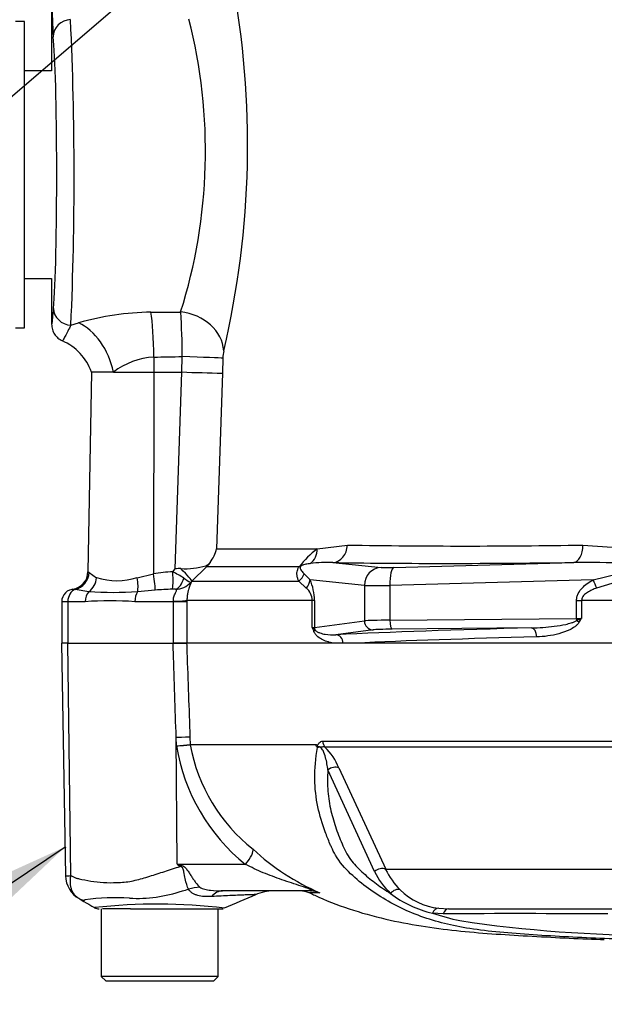
# Paper-space layout 'Sheet1' of a CAD drawing. Units: millimetres. Extents: x 0 to 594, y 0 to 420.
# Drawn here: x 134 to 147, y 265 to 287 of the extents above; entities that cross this region are included whole.
import ezdxf
from ezdxf.lldxf.tags import DXFTag

# ---------------------------------------------------------------- set-up
doc = ezdxf.new("R2010")
doc.units = ezdxf.units.MM
for name, color, linetype in [('Default', 7, 'Continuous'), ('II0-55-ADPIMP4-S', 7, 'Continuous'), ('II3-01-STD', 7, 'Continuous'), ('PART5', 7, 'Continuous'), ('TSH-1', 7, 'Continuous')]:
    doc.layers.add(name, color=color, linetype=linetype)
tags = doc.linetypes.add('HIDDEN2', pattern=[4.7625, 3.175, -1.5875]).pattern_tags.tags
tags[6:7] = [DXFTag(74, 4), DXFTag(75, 0), DXFTag(340, '0'), DXFTag(46, 0.0), DXFTag(50, 0.0), DXFTag(44, 0.0), DXFTag(45, 0.0)]
tags[4:5] = [DXFTag(74, 4), DXFTag(75, 0), DXFTag(340, '0'), DXFTag(46, 0.0), DXFTag(50, 0.0), DXFTag(44, 0.0), DXFTag(45, 0.0)]

# ---------------------------------------------------------------- blocks, each defined once
blk = doc.blocks.new('SE3')
at = {"layer": 'II0-55-ADPIMP4-S', "color": 7, "linetype": 'Continuous'}
for p, q in [((134.067, 286.696), (133.867, 286.696)), ((134.067, 279.896), (134.067, 286.696)), ((134.667, 285.602), (134.067, 285.602)), ((134.067, 280.99), (134.667, 280.99)), ((133.867, 279.896), (134.067, 279.896))]:
    blk.add_line(p, q, dxfattribs=at)
at = {"layer": 'II3-01-STD', "color": 7, "linetype": 'Continuous'}
for p, q in [((134.667, 287.117), (134.667, 285.602)), ((134.667, 280.99), (134.667, 279.975)), ((136.872, 280.245), (137.532, 280.248)), ((135.096, 279.957), (135.267, 280.007)), ((136.935, 279.248), (136.935, 278.916)), ((137.554, 278.916), (137.566, 279.258)), ((138.47, 279.223), (138.458, 278.89)), ((135.551, 278.916), (135.474, 274.482)), ((136.039, 278.916), (135.551, 278.916)), ((136.039, 278.916), (136.935, 278.916)), ((136.935, 278.916), (136.928, 274.436)), ((136.935, 278.916), (137.554, 278.916)), ((137.409, 274.546), (137.555, 278.916)), ((137.555, 278.916), (137.554, 278.916)), ((138.458, 278.89), (138.328, 274.993)), ((140.562, 274.993), (141.232, 275.072)), ((146.462, 275.072), (147.55, 274.993)), ((138.328, 274.993), (140.562, 274.993)), ((138.105, 274.59), (137.782, 274.272)), ((138.184, 274.687), (138.105, 274.59)), ((140.161, 274.59), (138.105, 274.59)), ((140.913, 274.687), (141.982, 274.579)), ((142.265, 274.579), (146.256, 274.687)), ((135.498, 274.464), (135.666, 274.35)), ((136.568, 274.35), (136.928, 274.436)), ((137.358, 274.481), (137.409, 274.546)), ((140.275, 274.435), (140.403, 274.301)), ((146.685, 274.301), (147.234, 274.435)), ((137.782, 274.272), (137.756, 274.245)), ((137.782, 274.272), (140.153, 274.272)), ((140.321, 274.12), (140.153, 274.272)), ((141.611, 274.179), (140.403, 274.301)), ((141.611, 274.179), (141.611, 273.391)), ((146.685, 274.301), (142.177, 274.179)), ((142.177, 274.179), (142.177, 273.406)), ((147.272, 274.272), (146.766, 274.12)), ((135.493, 274.039), (135.19, 274.086)), ((136.966, 274.074), (136.573, 274.039)), ((135.027, 273.816), (134.891, 273.816)), ((134.891, 273.816), (134.891, 272.896)), ((135.027, 273.816), (135.027, 272.896)), ((135.412, 273.816), (135.027, 273.816)), ((137.37, 273.816), (136.514, 273.816)), ((137.37, 273.816), (137.37, 273.827)), ((137.672, 273.816), (137.37, 273.816)), ((137.37, 272.896), (137.37, 273.816)), ((140.453, 273.847), (137.672, 273.847)), ((137.672, 273.847), (137.672, 273.816)), ((137.672, 273.816), (137.672, 272.896)), ((140.501, 273.847), (140.453, 273.847)), ((140.453, 273.241), (140.453, 273.847)), ((140.501, 273.847), (140.501, 273.246)), ((146.32, 273.847), (146.43, 273.847)), ((146.32, 273.445), (146.32, 273.847)), ((146.43, 273.847), (146.43, 273.447)), ((154.042, 273.847), (146.43, 273.847)), ((140.501, 273.246), (141.611, 273.391)), ((142.177, 273.406), (146.32, 273.445)), ((141.804, 273.191), (140.978, 273.084)), ((145.319, 273.235), (142.228, 273.206)), ((137.664, 272.896), (137.37, 272.896)), ((141.14, 272.896), (140.919, 272.896)), ((141.4, 272.896), (141.14, 272.896))]:
    blk.add_line(p, q, dxfattribs=at)
for centre, radius, start, end in [((119.074, 283.958), 19.944, 346.7561, 10.6711), ((145.345, 287.012), 10.664, 179.4195, 183.5205), ((59.719, 283.249), 75.448, 357.49909, 2.65078), ((126.26, 283.815), 11.822, 342.4428, 14.3868), ((136.945, 274.203), 6.042, 90.6912, 106.1268), ((121.979, 279.213), 15.588, 0.1661, 3.8085), ((134.433, 278.522), 1.184, 19.3635, 66.4872), ((139.501, 279.199), 1.032, 169.4176, 178.6631), ((137.045, 277.575), 1.676, 93.7459, 126.8633), ((139.572, 332.958), 54.079, 267.8621, 268.8194), ((143.847, 446.936), 171.883, 269.12822, 270.87178), ((137.621, 275.14), 0.722, 321.2287, 348.3067), ((142.134, 273.031), 2.514, 128.7016, 141.6867), ((137.63, 276.154), 1.605, 266.7114, 286.6178), ((138.003, 274.829), 0.229, 291.8592, 321.9192), ((140.79, 271.881), 2.808, 87.4916, 97.7918), ((146.532, 259.541), 15.148, 86.6591, 91.0428), ((135.074, 274.489), 0.4, 278.2655, 359.0045), ((135.396, 274.353), 0.151, 47.3484, 58.7847), ((136.117, 275.827), 1.544, 253.0224, 286.9776), ((137.533, 270.674), 3.811, 92.6442, 99.1371), ((136.216, 272.226), 2.527, 56.82, 63.1501), ((137.538, 273.046), 1.506, 90.0098, 94.9042), ((137.396, 274.594), 0.502, 272.2761, 315.8123), ((138.272, 275.26), 1.138, 233.7855, 243.0684), ((139.432, 273.855), 1.068, 359.623, 24.7283), ((135.171, 273.816), 0.28, 90, 180), ((135.085, 273.49), 0.604, 79.9875, 85.6247), ((136.033, 283.422), 9.398, 266.7036, 273.2964), ((137.485, 267.218), 6.876, 91.1416, 94.3276), ((137.393, 272.247), 1.846, 89.2744, 91.3873), ((140.075, 273.833), 0.378, 2.1654, 49.3169), ((135.963, 266.523), 7.314, 85.6781, 94.3219), ((145.137, 276.382), 3.207, 291.6654, 293.7657), ((143.582, 275.044), 3.264, 328.9313, 330.7235), ((143.902, 274.593), 3.705, 201.4059, 202.8292), ((140.301, 272.98), 0.301, 47.0811, 59.8069)]:
    blk.add_arc(centre, radius, start, end, dxfattribs=at)
for centre, major_axis, ratio, start_param, end_param in [((135.101, 286.357), (-0.398, -0.044), 0.953932, 4.64114, 6.166598), ((134.668, 283.296), (0, -3.207), 0.034921, 0.38713, 2.838647), ((135.11, 280.327), (-0.399, 0.034), 0.925513, 0.092283, 1.614978), ((136.831, 279.248), (-0.02, 1.2), 0.087144, 4.710954, 5.691918), ((137.497, 279.424), (-0.973, 0.233), 0.820502, 3.383366, 4.871043), ((135.225, 278.916), (-0.428, 1.121), 0.652991, 4.467822, 5.704259), ((126.575, 283.296), (51.521, 0), 0.080217, -1.368335, -1.355816), ((137.479, 279.258), (0.999, -0.036), 0.003117, 0.132628, 1.483585), ((140.898, 275.086), (-0.008, -0.4), 0.834325, 0.067181, 1.55177), ((146.242, 275.086), (0.005, -0.4), 0.551174, 0.044367, 1.528956), ((140.214, 275.007), (0.099, -0.388), 0.861179, 0.308236, 1.319488), ((137.754, 274.943), (0.351, -0.356), 0.049947, 0.080173, 0.357939), ((139.911, 274.873), (0.323, -0.236), 0.522098, -0.39884, -0.246434), ((156.658, 275.656), (-18.87, -0.7), 0.037007, 0.582433, 0.985615), ((141.997, 274.179), (0.04, 0.398), 0.965594, 0.142791, 1.668247), ((142.369, 274.597), (-0.4, -0.015), 0.037007, 0.260426, 1.307624), ((142.28, 274.179), (-0.011, 0.4), 0.25873, 0.038321, 1.563778), ((135.104, 274.471), (0.237, 0.322), 0.977276, 4.007872, 5.318798), ((135.315, 274.357), (0.149, 0.371), 0.863942, 4.100493, 5.027553), ((136.443, 274.357), (0.079, -0.392), 0.304073, 0.565127, 1.492187), ((136.893, 274.443), (0.066, -0.395), 0.083137, 0.348098, 1.539271), ((137.323, 274.488), (0.021, -0.399), 0.086141, 0.143442, 1.548845), ((137.431, 274.625), (0.351, -0.356), 0.049927, 0.078021, 1.313401), ((139.907, 274.555), (0.364, 0.167), 0.931999, 4.97897, 5.504391), ((137.393, 274.489), (-0.014, -0.4), 0.563784, 0.164004, 1.212267), ((140.016, 274.301), (0.362, 0.171), 0.847175, 5.230348, 5.774384), ((142.384, 274.197), (-0.8, -0.015), 0.018523, 0.261456, 1.308654), ((146.582, 274.301), (0.197, -0.348), 0.227, 0.898747, 1.442783), ((135.251, 273.816), (0, 0.28), 0.8, 0.272538, 1.570796), ((135.617, 273.816), (0, -0.28), 0.732155, 3.7916, 4.712389), ((136.665, 273.816), (0, -0.28), 0.537944, 3.7916, 4.712389), ((137.176, 273.847), (0.5, 0.003), 0.046444, -1.173878, -0.137475), ((142.384, 273.386), (-0.8, 0), 0.026191, -1.308997, -0.261799), ((141.804, 273.391), (0.026, -0.198), 0.965377, 4.587233, 6.148996), ((142.228, 273.406), (0.002, -0.2), 0.258808, 4.709967, 6.247047), ((146.216, 273.465), (0.4, 0), 0.052381, -1.308997, -1.007625), ((146.371, 273.445), (0.002, -0.2), 0.258808, 4.709967, 4.92603), ((146.271, 273.359), (0.17, -0.105), 0.315607, 1.095865, 1.468907), ((140.114, 273.252), (0.4, 0), 0.052381, -0.563171, -0.261799), ((140.319, 273.155), (0.184, 0.079), 0.526691, 5.599834, 5.973041), ((140.694, 273.246), (0.026, -0.198), 0.965377, 4.587233, 4.816971), ((156.667, 272.686), (-19.376, 0), 0.034921, -0.9451, -0.627125), ((140.978, 272.884), (-0.01, 0.2), 0.809394, 4.735217, 6.223723), ((156.667, 272.487), (-19.176, 0), 0.035285, -0.9451, -0.649855), ((142.384, 273.186), (-0.6, 0), 0.034921, -1.308997, -0.261799), ((145.319, 273.035), (0.005, -0.2), 0.58554, 1.556023, 3.098528)]:
    blk.add_ellipse(centre, major_axis=major_axis, ratio=ratio, start_param=start_param, end_param=end_param, dxfattribs=at)
for points, knots in [([(134.667, 279.975), (134.671, 279.972), (134.675, 279.981), (134.68, 280.01), (134.682, 280.023), (134.686, 280.051), (134.688, 280.067), (134.693, 280.12), (134.696, 280.16), (134.703, 280.243), (134.707, 280.286), (134.71, 280.327)], [0, 0, 0, 0, 0.25, 0.25, 0.375, 0.375, 0.5, 0.5, 0.75, 0.75, 1, 1, 1, 1]), ([(134.667, 279.975), (134.667, 279.936), (134.673, 279.898), (134.695, 279.824), (134.711, 279.789), (134.753, 279.724), (134.779, 279.695), (134.837, 279.645), (134.871, 279.624), (134.906, 279.609)], [0, 0, 0, 0, 0.25, 0.25, 0.5, 0.5, 0.75, 0.75, 1, 1, 1, 1]), ([(135.096, 279.957), (135.073, 279.913), (135.05, 279.868), (135.007, 279.783), (134.986, 279.743), (134.951, 279.677), (134.936, 279.651), (134.915, 279.616), (134.909, 279.608), (134.906, 279.609)], [0, 0, 0, 0, 0.25, 0.25, 0.5, 0.5, 0.75, 0.75, 1, 1, 1, 1]), ([(140.153, 274.272), (140.144, 274.292), (140.136, 274.313), (140.122, 274.357), (140.117, 274.38), (140.112, 274.428), (140.111, 274.454), (140.119, 274.498), (140.123, 274.514), (140.136, 274.549), (140.146, 274.568), (140.161, 274.59)], [0, 0, 0, 0, 0.25, 0.25, 0.5, 0.5, 0.75, 0.75, 0.875, 0.875, 1, 1, 1, 1]), ([(140.195, 274.603), (140.19, 274.595), (140.188, 274.588), (140.186, 274.577), (140.186, 274.572), (140.186, 274.558), (140.188, 274.55), (140.196, 274.527), (140.204, 274.514), (140.23, 274.477), (140.252, 274.456), (140.275, 274.435)], [0, 0, 0, 0, 0.0625, 0.0625, 0.125, 0.125, 0.25, 0.25, 0.5, 0.5, 1, 1, 1, 1]), ([(140.409, 274.664), (140.377, 274.659), (140.344, 274.654), (140.293, 274.643), (140.276, 274.639), (140.249, 274.632), (140.24, 274.629), (140.225, 274.623), (140.22, 274.621), (140.208, 274.615), (140.198, 274.609), (140.195, 274.603)], [0, 0, 0, 0, 0.5, 0.5, 0.75, 0.75, 0.875, 0.875, 0.9375, 0.9375, 1, 1, 1, 1]), ([(137.756, 274.245), (137.756, 274.237), (137.753, 274.225), (137.743, 274.199), (137.739, 274.189), (137.73, 274.164), (137.725, 274.151), (137.714, 274.119), (137.708, 274.102), (137.697, 274.062), (137.692, 274.039), (137.682, 273.991), (137.678, 273.964), (137.673, 273.908), (137.671, 273.878), (137.672, 273.847)], [0, 0, 0, 0, 0.25, 0.25, 0.375, 0.375, 0.5, 0.5, 0.625, 0.625, 0.75, 0.75, 0.875, 0.875, 1, 1, 1, 1]), ([(146.32, 273.847), (146.32, 273.874), (146.323, 273.899), (146.335, 273.949), (146.345, 273.973), (146.379, 274.042), (146.41, 274.084), (146.479, 274.157), (146.518, 274.19), (146.599, 274.25), (146.641, 274.277), (146.685, 274.301)], [0, 0, 0, 0, 0.125, 0.125, 0.25, 0.25, 0.5, 0.5, 0.75, 0.75, 1, 1, 1, 1]), ([(137.37, 273.827), (137.368, 273.862), (137.373, 273.895), (137.391, 273.957), (137.403, 273.986), (137.427, 274.034), (137.438, 274.055), (137.439, 274.076), (137.437, 274.081), (137.429, 274.089), (137.423, 274.091), (137.416, 274.093)], [0, 0, 0, 0, 0.25, 0.25, 0.5, 0.5, 0.75, 0.75, 0.875, 0.875, 1, 1, 1, 1]), ([(146.766, 274.12), (146.731, 274.107), (146.697, 274.093), (146.629, 274.062), (146.596, 274.044), (146.533, 274.004), (146.502, 273.981), (146.464, 273.939), (146.452, 273.923), (146.435, 273.887), (146.43, 273.868), (146.43, 273.847)], [0, 0, 0, 0, 0.25, 0.25, 0.5, 0.5, 0.75, 0.75, 0.875, 0.875, 1, 1, 1, 1]), ([(145.319, 273.235), (145.488, 273.238), (145.657, 273.249), (145.911, 273.282), (145.995, 273.295), (146.121, 273.323), (146.162, 273.334), (146.224, 273.354), (146.244, 273.361), (146.284, 273.378), (146.303, 273.388), (146.321, 273.402)], [0, 0, 0, 0, 0.5, 0.5, 0.75, 0.75, 0.875, 0.875, 0.9375, 0.9375, 1, 1, 1, 1]), ([(146.378, 273.359), (146.366, 273.338), (146.35, 273.32), (146.318, 273.288), (146.3, 273.274), (146.245, 273.234), (146.207, 273.213), (146.09, 273.156), (146.009, 273.128), (145.846, 273.084), (145.764, 273.067), (145.6, 273.044), (145.518, 273.037), (145.437, 273.035)], [0, 0, 0, 0, 0.0625, 0.0625, 0.125, 0.125, 0.25, 0.25, 0.5, 0.5, 0.75, 0.75, 1, 1, 1, 1]), ([(140.919, 272.896), (140.879, 272.902), (140.841, 272.911), (140.764, 272.934), (140.726, 272.949), (140.651, 272.985), (140.615, 273.007), (140.562, 273.051), (140.546, 273.067), (140.514, 273.105), (140.499, 273.128), (140.487, 273.155)], [0, 0, 0, 0, 0.25, 0.25, 0.5, 0.5, 0.75, 0.75, 0.875, 0.875, 1, 1, 1, 1]), ([(140.506, 273.201), (140.514, 273.188), (140.524, 273.179), (140.542, 273.164), (140.551, 273.157), (140.579, 273.14), (140.599, 273.132), (140.657, 273.11), (140.696, 273.1), (140.815, 273.08), (140.896, 273.078), (140.978, 273.084)], [0, 0, 0, 0, 0.0625, 0.0625, 0.125, 0.125, 0.25, 0.25, 0.5, 0.5, 1, 1, 1, 1])]:
    blk.add_open_spline(points, degree=3, knots=knots, dxfattribs=at)
at = {"layer": 'PART5', "color": 7, "linetype": 'Continuous'}
for p, q in [((135.024, 272.896), (134.888, 272.896)), ((134.888, 272.896), (134.978, 267.73)), ((135.024, 272.896), (137.362, 272.896)), ((135.096, 267.735), (135.024, 272.896)), ((137.362, 272.896), (137.664, 272.896)), ((154.041, 272.896), (137.664, 272.896)), ((137.439, 270.615), (137.432, 270.799)), ((137.451, 267.986), (137.432, 270.799)), ((137.738, 270.808), (137.744, 270.647)), ((137.744, 270.647), (140.54, 270.647)), ((137.744, 270.647), (137.744, 270.647)), ((140.535, 270.639), (137.744, 270.639)), ((137.744, 270.639), (137.744, 270.639)), ((140.685, 270.722), (153.944, 270.722)), ((153.952, 270.588), (140.733, 270.588)), ((141.834, 267.827), (140.8, 270.082)), ((141.043, 270.127), (142.083, 267.875)), ((137.451, 267.986), (138.972, 267.986)), ((137.451, 267.986), (137.536, 267.969)), ((142.083, 267.875), (152.932, 267.875)), ((140.411, 267.396), (138.46, 267.396)), ((140.613, 267.352), (140.387, 267.352)), ((135.767, 266.996), (135.767, 265.496)), ((136.073, 266.996), (135.795, 266.996)), ((136.417, 266.996), (136.073, 266.996)), ((136.417, 266.996), (138.426, 266.996)), ((138.367, 265.496), (138.367, 266.996)), ((143.259, 267.01), (143.479, 266.996)), ((143.479, 266.996), (155.25, 266.996)), ((143.357, 266.887), (143.119, 266.902)), ((138.367, 265.496), (135.767, 265.496)), ((135.767, 265.496), (135.867, 265.396)), ((135.867, 265.396), (138.267, 265.396)), ((138.267, 265.396), (138.367, 265.496))]:
    blk.add_line(p, q, dxfattribs=at)
at = {"layer": 'PART5', "color": 7, "linetype": 'HIDDEN2'}
blk.add_circle((134.967, 268.36), 0.0123, dxfattribs=at)
at = {"layer": 'PART5', "color": 7, "linetype": 'Continuous'}
for centre, radius, start, end in [((136.974, 276.506), 5.909, 274.5105, 277.4843), ((136.678, 282.103), 11.513, 273.7873, 275.3129), ((137.844, 270.651), 0.101, 182.2101, 186.6079), ((137.845, 270.651), 0.101, 182.0293, 186.4314), ((141.495, 271.319), 3.812, 190.2718, 231.7929), ((140.698, 270.552), 0.184, 149.0327, 151.8006), ((141.621, 271.292), 4.237, 189.2007, 231.3077), ((140.408, 270.44), 0.214, 39.8868, 46.2575), ((139.875, 269.677), 1.251, 21.0437, 46.6754), ((142.589, 271.994), 5.038, 226.7549, 247.0231), ((153.853, 294.247), 30.963, 238.0117, 238.1699), ((143.425, 268.618), 1.777, 206.433, 225.9677), ((143.545, 268.568), 1.619, 205.3715, 225.2109), ((135.026, 268.224), 0.494, 264.4601, 278.1457), ((135.572, 267.74), 0.594, 180.8029, 240.3609), ((136.56, 270.38), 3.15, 266.9941, 288.7239), ((133.49, 282.446), 15.593, 285.1713, 285.6952), ((139.596, 266.396), 1, 90.0013, 113.8861), ((140.182, 266.896), 0.5, 65.784, 90), ((143.431, 268.464), 1.464, 225.5242, 263.2695), ((135.418, 267.485), 0.295, 227.9079, 241.7804), ((136.075, 262.818), 4.428, 85.8607, 98.7075), ((210.937, 101.29), 180.86, 113.37042, 113.61046), ((143.629, 269.186), 2.34, 232.0574, 257.4175), ((137.015, 254.86), 12.244, 83.0099, 96.5411), ((135.722, 267.196), 0.2, 240.0932, 270.0041), ((138.426, 267.196), 0.2, 269.9991, 283.2649), ((144.891, 272.191), 5.577, 251.4806, 257.9697), ((144.874, -79.126), 346.017, 89.6451, 90.25114), ((148.04, 295.453), 29.039, 261.4613, 270.2162)]:
    blk.add_arc(centre, radius, start, end, dxfattribs=at)
for centre, major_axis, ratio, start_param, end_param in [((137.243, 270.79), (0.5, 0.018), 0.004338, 0.137312, 1.18238), ((140.852, 270.729), (0, -0.2), 0.836507, 4.748143, 5.497787), ((140.924, 269.985), (0.185, 0.077), 0.742775, 0.608973, 1.965161), ((138.783, 267.977), (0.344, 0.363), 0.272762, 4.989032, 6.148383), ((137.158, 267.923), (0.466, 0.885), 0.320735, -1.383933, -1.352424), ((141.956, 267.733), (0.179, 0.09), 0.736826, 0.490457, 1.909875), ((137.768, 266.614), (0.78, 0.626), 0.764696, 0.810121, 1.085032), ((138.46, 266.396), (0, -1), 0.498357, 3.141593, 3.646601), ((140.411, 266.896), (0, -0.5), 0.986092, 2.718943, 3.141593), ((142.312, 267.248), (0.138, 0.145), 0.764894, 0.344094, 1.653963), ((143.241, 266.811), (0.025, 0.198), 0.714827, 0.0526, 1.184434), ((143.479, 266.796), (0, 0.2), 0.684929, 0, 1.097843)]:
    blk.add_ellipse(centre, major_axis=major_axis, ratio=ratio, start_param=start_param, end_param=end_param, dxfattribs=at)
for points, knots in [([(137.432, 270.799), (137.411, 271.431), (137.39, 272.064), (137.369, 272.696), (137.367, 272.763), (137.365, 272.829), (137.362, 272.896)], [0, 0, 0, 0, 0.904625, 0.904625, 0.904625, 1, 1, 1, 1]), ([(137.664, 272.896), (137.666, 272.829), (137.668, 272.763), (137.671, 272.696), (137.693, 272.067), (137.715, 271.437), (137.738, 270.808)], [0, 0, 0, 0, 0.095792, 0.095792, 0.095792, 1, 1, 1, 1]), ([(140.556, 270.595), (140.551, 270.599), (140.546, 270.606), (140.54, 270.617), (140.538, 270.621), (140.535, 270.628), (140.535, 270.63), (140.534, 270.635), (140.534, 270.638), (140.535, 270.639)], [0, 0, 0, 0, 0.5, 0.5, 0.75, 0.75, 0.875, 0.875, 1, 1, 1, 1]), ([(140.54, 270.647), (140.546, 270.642), (140.552, 270.636), (140.562, 270.631), (140.565, 270.63), (140.572, 270.632), (140.575, 270.635), (140.58, 270.643), (140.582, 270.648), (140.587, 270.656), (140.589, 270.661), (140.597, 270.672), (140.602, 270.679), (140.619, 270.698), (140.632, 270.707), (140.657, 270.719), (140.671, 270.722), (140.685, 270.722)], [0, 0, 0, 0, 0.125, 0.125, 0.1875, 0.1875, 0.25, 0.25, 0.3125, 0.3125, 0.375, 0.375, 0.5, 0.5, 0.75, 0.75, 1, 1, 1, 1]), ([(140.878, 268.366), (140.867, 268.392), (140.855, 268.418), (140.808, 268.53), (140.773, 268.617), (140.675, 268.883), (140.62, 269.068), (140.537, 269.458), (140.51, 269.667), (140.505, 270.109), (140.526, 270.339), (140.572, 270.577)], [0.7717896, 0.7717896, 0.7717896, 0.7717896, 0.78125, 0.78125, 0.8125, 0.8125, 0.875, 0.875, 0.9375, 0.9375, 1, 1, 1, 1]), ([(140.733, 270.588), (140.718, 270.592), (140.703, 270.593), (140.68, 270.59), (140.672, 270.589), (140.656, 270.585), (140.648, 270.583), (140.63, 270.585), (140.622, 270.589), (140.606, 270.593), (140.598, 270.594), (140.578, 270.595), (140.566, 270.594), (140.556, 270.595)], [0, 0, 0, 0, 0.25, 0.25, 0.375, 0.375, 0.5, 0.5, 0.625, 0.625, 0.75, 0.75, 1, 1, 1, 1]), ([(140.8, 270.082), (140.788, 270.171), (140.774, 270.262), (140.735, 270.409), (140.72, 270.459), (140.677, 270.535), (140.657, 270.563), (140.608, 270.591), (140.587, 270.587), (140.572, 270.577)], [0, 0, 0, 0, 0.5, 0.5, 0.75, 0.75, 0.875, 0.875, 1, 1, 1, 1]), ([(140.8, 270.082), (140.794, 270.001), (140.79, 269.92), (140.79, 269.762), (140.793, 269.684), (140.811, 269.457), (140.835, 269.314), (140.9, 269.038), (140.939, 268.904), (141.006, 268.71), (141.031, 268.646), (141.081, 268.52), (141.107, 268.458), (141.162, 268.334), (141.191, 268.274), (141.256, 268.161), (141.292, 268.108), (141.37, 268.009), (141.411, 267.962), (141.498, 267.873), (141.543, 267.83), (141.681, 267.705), (141.778, 267.627), (141.979, 267.478), (142.083, 267.407), (142.19, 267.341)], [0, 0, 0, 0, 0.0625, 0.0625, 0.125, 0.125, 0.25, 0.25, 0.375, 0.375, 0.4375, 0.4375, 0.5, 0.5, 0.5625, 0.5625, 0.625, 0.625, 0.6875, 0.6875, 0.75, 0.75, 0.875, 0.875, 1, 1, 1, 1]), ([(148.143, 266.293), (147.876, 266.301), (147.608, 266.31), (147.074, 266.331), (146.806, 266.342), (146.272, 266.366), (146.007, 266.38), (145.481, 266.411), (145.222, 266.428), (144.485, 266.485), (144.031, 266.537), (143.473, 266.649), (143.298, 266.693), (142.949, 266.798), (142.779, 266.859), (142.286, 267.069), (141.982, 267.245), (141.562, 267.551), (141.428, 267.659), (141.178, 267.898), (141.059, 268.03), (140.934, 268.247), (140.905, 268.306), (140.878, 268.366)], [0, 0, 0, 0, 0.0625, 0.0625, 0.125, 0.125, 0.1875, 0.1875, 0.25, 0.25, 0.375, 0.375, 0.4375, 0.4375, 0.5, 0.5, 0.625, 0.625, 0.6875, 0.6875, 0.75, 0.75, 0.7717896, 0.7717896, 0.7717896, 0.7717896]), ([(135.096, 267.735), (135.134, 267.714), (135.173, 267.696), (135.224, 267.678), (135.234, 267.675), (135.255, 267.67), (135.265, 267.667), (135.297, 267.661), (135.318, 267.656), (135.425, 267.633), (135.514, 267.617), (135.791, 267.579), (135.989, 267.572), (136.252, 267.588), (136.306, 267.592), (136.413, 267.607), (136.466, 267.618), (136.627, 267.656), (136.734, 267.688), (136.953, 267.756), (137.065, 267.792), (137.291, 267.865), (137.407, 267.903), (137.523, 267.94)], [0, 0, 0, 0, 0.0625, 0.0625, 0.078125, 0.078125, 0.09375, 0.09375, 0.125, 0.125, 0.25, 0.25, 0.5, 0.5, 0.5625, 0.5625, 0.625, 0.625, 0.75, 0.75, 0.875, 0.875, 1, 1, 1, 1]), ([(137.709, 267.434), (137.677, 267.492), (137.652, 267.573), (137.623, 267.715), (137.615, 267.765), (137.599, 267.844), (137.594, 267.871), (137.571, 267.92), (137.549, 267.938), (137.523, 267.94)], [0, 0, 0, 0, 0.5, 0.5, 0.75, 0.75, 0.875, 0.875, 1, 1, 1, 1]), ([(137.536, 267.969), (137.55, 267.966), (137.563, 267.962), (137.589, 267.95), (137.602, 267.942), (137.636, 267.914), (137.654, 267.891), (137.689, 267.843), (137.706, 267.818), (137.738, 267.769), (137.753, 267.744), (137.785, 267.696), (137.8, 267.672), (137.832, 267.627), (137.848, 267.605), (137.895, 267.544), (137.927, 267.507), (137.959, 267.478)], [0, 0, 0, 0, 0.0625, 0.0625, 0.125, 0.125, 0.25, 0.25, 0.375, 0.375, 0.5, 0.5, 0.625, 0.625, 0.75, 0.75, 1, 1, 1, 1]), ([(140.411, 267.396), (140.428, 267.396), (140.441, 267.397), (140.444, 267.408), (140.43, 267.417), (140.353, 267.452), (140.277, 267.477), (140.064, 267.549), (139.92, 267.596), (139.638, 267.693), (139.5, 267.744), (139.229, 267.856), (139.098, 267.92), (138.972, 267.986)], [0, 0, 0, 0, 0.0625, 0.0625, 0.125, 0.125, 0.25, 0.25, 0.5, 0.5, 0.75, 0.75, 1, 1, 1, 1]), ([(135.22, 267.265), (135.205, 267.278), (135.191, 267.293), (135.164, 267.326), (135.151, 267.345), (135.129, 267.385), (135.119, 267.406), (135.103, 267.451), (135.097, 267.475), (135.087, 267.524), (135.084, 267.549), (135.082, 267.6), (135.082, 267.627), (135.085, 267.667), (135.087, 267.68), (135.091, 267.708), (135.093, 267.721), (135.096, 267.735)], [0.136516, 0.136516, 0.136516, 0.136516, 0.25, 0.25, 0.375, 0.375, 0.5, 0.5, 0.625, 0.625, 0.75, 0.75, 0.875, 0.875, 0.9375, 0.9375, 1, 1, 1, 1]), ([(138.219, 267.271), (138.109, 267.265), (138.003, 267.27), (137.886, 267.301), (137.864, 267.309), (137.823, 267.327), (137.803, 267.337), (137.768, 267.361), (137.753, 267.374), (137.727, 267.402), (137.716, 267.418), (137.709, 267.434)], [0, 0, 0, 0, 0.5, 0.5, 0.625, 0.625, 0.75, 0.75, 0.875, 0.875, 1, 1, 1, 1]), ([(137.959, 267.478), (137.971, 267.467), (137.988, 267.458), (138.026, 267.443), (138.046, 267.437), (138.109, 267.422), (138.152, 267.415), (138.282, 267.399), (138.371, 267.396), (138.46, 267.396)], [0, 0, 0, 0, 0.125, 0.125, 0.25, 0.25, 0.5, 0.5, 1, 1, 1, 1]), ([(140.4, 267.35), (140.439, 267.331), (140.945, 267.086), (142.062, 266.732), (143.648, 266.491), (145.233, 266.394), (146.365, 266.334), (146.904, 266.317), (146.936, 266.316)], [0, 0, 0, 0, 0.017724, 0.267237, 0.505954, 0.74411, 0.986902, 1, 1, 1, 1]), ([(135.278, 267.224), (135.259, 267.235), (135.241, 267.247), (135.223, 267.263), (135.221, 267.264), (135.22, 267.265)], [0, 0, 0, 0, 0.125, 0.125, 0.136516, 0.136516, 0.136516, 0.136516]), ([(135.405, 267.194), (135.404, 267.194), (135.404, 267.194), (135.404, 267.193), (135.404, 267.193), (135.402, 267.191), (135.401, 267.19), (135.399, 267.189), (135.397, 267.188), (135.391, 267.186), (135.386, 267.185), (135.372, 267.185), (135.361, 267.187), (135.326, 267.198), (135.301, 267.21), (135.278, 267.224)], [0, 0, 0, 0, 0.007812, 0.007812, 0.015625, 0.03125, 0.0625, 0.0625, 0.125, 0.125, 0.25, 0.25, 0.5, 0.5, 1, 1, 1, 1]), ([(139.198, 267.313), (139.197, 267.313), (139.196, 267.313), (139.191, 267.313), (139.186, 267.313), (139.169, 267.313), (139.153, 267.312), (139.108, 267.311), (139.08, 267.31), (139.013, 267.307), (138.975, 267.306), (138.889, 267.303), (138.842, 267.301), (138.737, 267.297), (138.68, 267.294), (138.499, 267.286), (138.366, 267.28), (138.219, 267.271)], [0.5084984, 0.5084984, 0.5084984, 0.5084984, 0.53125, 0.53125, 0.5625, 0.5625, 0.625, 0.625, 0.6875, 0.6875, 0.75, 0.75, 0.8125, 0.8125, 0.875, 0.875, 1, 1, 1, 1])]:
    blk.add_open_spline(points, degree=3, knots=knots, dxfattribs=at)
blk.add_open_spline([(135.296, 267.214), (135.297, 267.213), (135.413, 267.145), (135.644, 267.01)], degree=3, dxfattribs=at)
blk = doc.blocks.new('SEANNOT_GROUP98')
at = {"layer": 'Default', "linetype": 'Continuous'}
blk.add_hatch(color=7, dxfattribs=at).paths.add_polyline_path([(131.665, 265.254), (134.967, 268.373), (130.832, 266.493)])
at = {"layer": 'Default', "color": 7, "linetype": 'Continuous'}
blk.add_lwpolyline([(121.671, 259.437), (134.967, 268.373)], dxfattribs=at)
blk = doc.blocks.new('SEANNOT_GROUP99')
at = {"layer": 'Default', "color": 7, "linetype": 'Continuous'}
blk.add_lwpolyline([(120.466, 273.628), (151.676, 300.374)], dxfattribs=at)

psp = doc.layouts.new('Sheet1')

# ---------------------------------------------------------------- block references
at = {"layer": 'Default'}
for name in ['SEANNOT_GROUP99', 'SEANNOT_GROUP98']:
    psp.add_blockref(name, (0, 0), dxfattribs=at)
at = {"layer": 'TSH-1'}
psp.add_blockref('SE3', (0, 0), dxfattribs=at)

doc.saveas('drawing.dxf')
